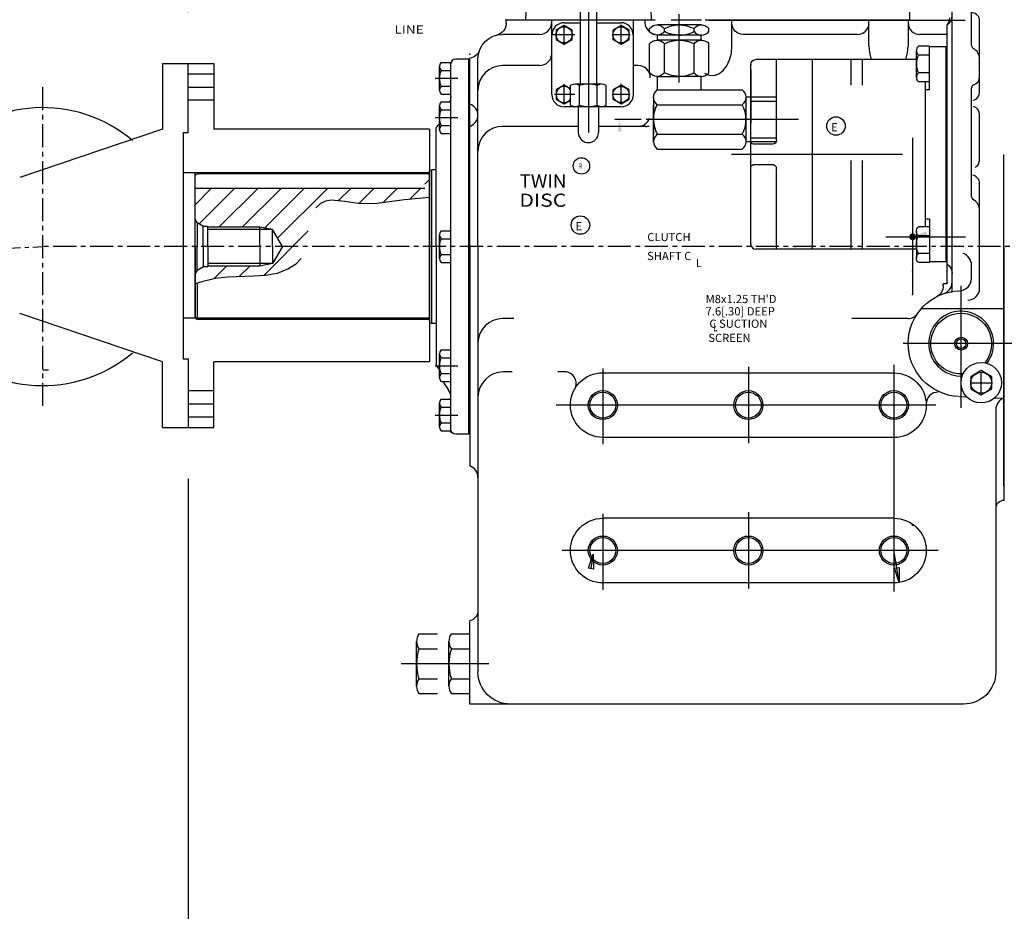
# Model space of a CAD drawing. Extents: x -1917 to 561, y -409 to 1119.
# Drawn here: x -1378 to -1354, y 329 to 350 of the extents above; entities that cross this region are included whole.
import ezdxf
from ezdxf.enums import TextEntityAlignment as Align
from ezdxf.lldxf.tags import DXFTag

# ---------------------------------------------------------------- set-up
doc = ezdxf.new("R2010")
doc.units = 0
doc.header["$LTSCALE"] = 0.25
doc.header["$MEASUREMENT"] = 0
doc.linetypes.add('CENTER', pattern=[0.6, 0.375, -0.075, 0.075, -0.075])
doc.layers.get('0').update_dxf_attribs({"linetype": 'CONTINUOUS'})
doc.layers.get('DEFPOINTS').update_dxf_attribs({"linetype": 'CONTINUOUS'})
for name, color, linetype in [('CENTER', 4, 'CENTERX2'), ('DIM', 11, 'CONTINUOUS'), ('OBJECT', 1, 'CONTINUOUS')]:
    doc.layers.add(name, color=color, linetype=linetype)
doc.styles.add('ROMANS', font='ROMANS')
doc.styles.add('SIMP', font='SIMPLEX.SHX')
tags = doc.linetypes.add('CENTERX2', pattern=[4, 2.5, -0.5, 0.5, -0.5]).pattern_tags.tags
tags[10:11] = [DXFTag(74, 4), DXFTag(75, 0), DXFTag(340, '0'), DXFTag(46, 1.0), DXFTag(50, 0.0), DXFTag(44, 0.0), DXFTag(45, 0.0)]
tags[8:9] = [DXFTag(74, 4), DXFTag(75, 0), DXFTag(340, '0'), DXFTag(46, 1.0), DXFTag(50, 0.0), DXFTag(44, 0.0), DXFTag(45, 0.0)]
tags[6:7] = [DXFTag(74, 4), DXFTag(75, 0), DXFTag(340, '0'), DXFTag(46, 1.0), DXFTag(50, 0.0), DXFTag(44, 0.0), DXFTag(45, 0.0)]
tags[4:5] = [DXFTag(74, 4), DXFTag(75, 0), DXFTag(340, '0'), DXFTag(46, 1.0), DXFTag(50, 0.0), DXFTag(44, 0.0), DXFTag(45, 0.0)]
doc.dimstyles.new('FAB', dxfattribs={"dimscale": 0, "dimtxt": 0.1563, "dimasz": 0.18, "dimexe": 0.125, "dimexo": 0.0625, "dimgap": 0.09, "dimtad": 0, "dimtih": 1, "dimtoh": 1, "dimdec": 4, "dimzin": 4, "dimdsep": 46, "dimlunit": 5, "dimtxsty": 'SIMP', "dimcen": 0, "dimclrd": 256, "dimclre": 256, "dimclrt": 256, "dimadec": 0, "dimazin": 0, "dimtfac": 1, "dimtdec": 4, "dimtofl": 0, "dimtmove": 0, "dimatfit": 3, "dimfxl": 0, "dimtolj": 1, "dimtzin": 4, "dimarcsym": 0})

# ---------------------------------------------------------------- blocks, each defined once
blk = doc.blocks.new('*D62')
at = {"layer": 'DEFPOINTS', "color": 0}
for p in [(-1281.893, 352.708), (-1507.782, 200.098), (-1281.893, 168.197)]:
    blk.add_point(p, dxfattribs=at)
at = {"layer": 'DIM', "lineweight": -2}
for p, q in [((-1281.893, 351.458), (-1281.893, 165.697)), ((-1507.782, 198.848), (-1507.782, 165.697)), ((-1504.182, 168.197), (-1400.16, 168.197)), ((-1285.493, 168.197), (-1369.617, 168.197))]:
    blk.add_line(p, q, dxfattribs=at)
at = {"layer": 'DIM'}
for points in [[(-1504.182, 168.797), (-1504.182, 167.597), (-1507.782, 168.197)], [(-1285.493, 168.797), (-1285.493, 167.597), (-1281.893, 168.197)]]:
    blk.add_solid(points, dxfattribs=at)
at = {"layer": 'DIM', "insert": (-1384.889, 168.197), "char_height": 3.126, "attachment_point": 5, "style": 'SIMP'}
blk.add_mtext('\\A1;226 [5738]', dxfattribs=at)
blk = doc.blocks.new('IGES_214_02')
at = {"color": 0, "linetype": 'Continuous'}
blk.add_line((0, 0), (-1, 0), dxfattribs=at)
blk.add_lwpolyline([(-1, 0.5), (0, 0), (-1, -0.5)], close=True, dxfattribs=at)
blk = doc.blocks.new('*D45')
at = {"layer": 'DEFPOINTS', "color": 0}
for p in [(-1374.21, 340.438), (-1347.599, 330.6), (-1347.599, 322.052)]:
    blk.add_point(p, dxfattribs=at)
at = {"layer": 'DIM', "lineweight": -2}
for p, q in [((-1374.21, 339.188), (-1374.21, 319.552)), ((-1347.599, 329.35), (-1347.599, 319.552)), ((-1377.81, 322.052), (-1381.41, 322.052)), ((-1343.999, 322.052), (-1340.399, 322.052))]:
    blk.add_line(p, q, dxfattribs=at)
at = {"layer": 'DIM'}
for points in [[(-1377.81, 322.652), (-1377.81, 321.452), (-1374.21, 322.052)], [(-1343.999, 322.652), (-1343.999, 321.452), (-1347.599, 322.052)]]:
    blk.add_solid(points, dxfattribs=at)
at = {"layer": 'DIM', "insert": (-1360.358, 322.052), "char_height": 3.126, "attachment_point": 5, "style": 'SIMP'}
blk.add_mtext('\\A1;27 [676]', dxfattribs=at)
blk = doc.blocks.new('*D48')
at = {"layer": 'DEFPOINTS', "color": 0}
for p in [(-1374.21, 365.285), (-1374.21, 349.296), (-1452.949, 345.978)]:
    blk.add_point(p, dxfattribs=at)
at = {"layer": 'DIM', "lineweight": -2}
for p, q in [((-1452.949, 347.228), (-1452.949, 367.785)), ((-1374.21, 350.546), (-1374.21, 367.785)), ((-1449.349, 365.285), (-1439.437, 365.285)), ((-1377.81, 365.285), (-1386.417, 365.285))]:
    blk.add_line(p, q, dxfattribs=at)
at = {"layer": 'DIM'}
for points in [[(-1449.349, 365.885), (-1449.349, 364.685), (-1452.949, 365.285)], [(-1377.81, 365.885), (-1377.81, 364.685), (-1374.21, 365.285)]]:
    blk.add_solid(points, dxfattribs=at)
at = {"layer": 'DIM', "insert": (-1412.927, 365.285), "char_height": 3.126, "attachment_point": 5, "style": 'SIMP'}
blk.add_mtext('\\A1;UP TO 78.74 [2000]', dxfattribs=at)

msp = doc.modelspace()

# ---------------------------------------------------------------- linework, layer by layer
at = {"layer": 'CENTER', "color": 4, "linetype": 'CENTER', "ltscale": 6}
for p, q in [((-1377.7498, 340.95956), (-1377.7498, 348.77356)), ((-1281.53226, 344.83975), (-1377.7498, 344.83975)), ((-1281.53226, 344.83975), (-1377.7498, 344.83975))]:
    msp.add_line(p, q, dxfattribs=at)
at = {"layer": 'CENTER', "color": 4, "linetype": 'CENTER', "ltscale": 3}
msp.add_line((-1449.4088, 341.54944), (-1377.7498, 344.83975), dxfattribs=at)
at = {"layer": 'OBJECT'}
for p, q in [((-1363.04905, 353.48156), (-1362.93975, 350.35156)), ((-1364.46778, 352.70593), (-1364.46778, 347.61838)), ((-1365.93476, 352.09965), (-1365.99581, 350.35156)), ((-1364.66463, 352.10656), (-1364.66463, 348.79948)), ((-1364.27093, 352.10656), (-1364.27093, 348.79948)), ((-1356.64889, 350.70589), (-1356.64889, 350.35156)), ((-1355.61345, 343.98017), (-1355.61345, 350.87206)), ((-1355.14101, 349.7376), (-1355.14101, 350.82779)), ((-1362.25656, 348.8331), (-1362.25656, 350.49888)), ((-1366.46778, 350.28357), (-1366.46778, 350.38156)), ((-1362.84133, 350.35156), (-1366.46778, 350.35156)), ((-1365.35833, 348.54369), (-1365.35833, 350.35156)), ((-1365.05833, 350.22453), (-1365.25518, 350.11088)), ((-1365.05833, 350.29251), (-1364.66463, 350.29251)), ((-1365.05833, 349.75431), (-1365.05833, 350.23706)), ((-1364.86148, 350.11088), (-1365.05833, 350.22453)), ((-1364.27093, 350.29251), (-1363.6725, 350.29251)), ((-1363.6725, 350.22453), (-1363.86935, 350.11088)), ((-1363.6725, 349.75235), (-1363.6725, 350.23902)), ((-1363.47565, 350.11088), (-1363.6725, 350.22453)), ((-1363.3725, 348.54369), (-1363.3725, 350.35156)), ((-1361.70552, 350.23808), (-1362.78805, 350.23808)), ((-1361.71505, 350.35156), (-1362.45097, 350.35156)), ((-1356.64889, 350.35156), (-1361.6213, 350.35156)), ((-1361.52755, 350.35156), (-1356.36156, 350.35156)), ((-1360.97381, 349.73035), (-1360.97381, 350.35156)), ((-1357.63895, 349.73035), (-1357.63895, 350.35156)), ((-1356.6825, 350.35156), (-1356.6825, 349.73035)), ((-1356.55514, 350.35156), (-1355.29715, 350.35156)), ((-1355.73156, 347.08565), (-1355.73156, 350.23525)), ((-1354.94415, 348.59995), (-1354.94415, 350.33701)), ((-1365.65833, 350.00904), (-1366.55518, 350.00904)), ((-1364.79956, 349.99723), (-1365.36182, 349.99723)), ((-1365.25518, 350.11088), (-1365.25518, 349.88358)), ((-1364.86148, 349.88358), (-1364.86148, 350.11088)), ((-1363.44829, 349.99723), (-1363.89174, 349.99723)), ((-1363.86935, 350.11088), (-1363.86935, 349.88358)), ((-1363.47565, 349.88358), (-1363.47565, 350.11088)), ((-1362.97824, 350.07808), (-1362.97824, 350.14808)), ((-1361.70552, 349.98808), (-1362.78805, 349.98808)), ((-1362.78805, 349.86808), (-1362.78805, 349.98808)), ((-1362.6174, 350.07808), (-1362.6174, 350.14808)), ((-1361.89571, 350.07808), (-1361.89571, 350.14808)), ((-1361.72506, 349.86808), (-1361.72506, 349.98808)), ((-1361.53487, 350.07808), (-1361.53487, 350.14808)), ((-1357.91454, 350.00904), (-1360.69822, 350.00904)), ((-1355.73156, 350.00904), (-1356.40691, 350.00904)), ((-1365.25518, 349.88358), (-1365.05833, 349.76993)), ((-1365.05833, 349.76993), (-1364.86148, 349.88358)), ((-1363.86935, 349.88358), (-1363.6725, 349.76993)), ((-1363.6725, 349.76993), (-1363.47565, 349.88358)), ((-1362.97824, 349.07619), (-1362.97824, 349.77808)), ((-1361.70552, 349.86808), (-1362.78805, 349.86808)), ((-1362.6174, 349.07619), (-1362.6174, 349.77808)), ((-1361.89571, 349.07619), (-1361.89571, 349.77808)), ((-1361.53487, 349.07619), (-1361.53487, 349.77808)), ((-1360.98828, 349.55368), (-1360.97381, 349.73036)), ((-1357.6389, 349.73035), (-1357.62699, 349.56981)), ((-1356.69626, 349.55805), (-1356.6825, 349.73036)), ((-1356.16156, 349.71866), (-1356.43456, 349.71866)), ((-1356.16156, 349.71866), (-1356.16156, 349.70565)), ((-1355.74156, 349.70565), (-1356.16156, 349.70565)), ((-1356.16156, 348.66065), (-1356.16156, 349.70565)), ((-1355.76156, 347.08565), (-1355.76156, 349.70565)), ((-1361.03083, 349.38769), (-1360.98828, 349.55368)), ((-1357.62699, 349.56981), (-1357.59183, 349.41727)), ((-1356.73673, 349.39565), (-1356.69626, 349.55805)), ((-1356.48456, 348.96089), (-1356.48456, 349.61041)), ((-1356.16156, 349.50216), (-1356.43456, 349.50216)), ((-1374.8348, 349.29556), (-1374.8348, 347.70156)), ((-1374.8348, 349.29556), (-1374.2098, 349.29556)), ((-1374.2098, 347.62256), (-1374.2098, 349.29556)), ((-1374.2098, 349.29556), (-1373.5848, 349.29556)), ((-1373.5848, 349.29556), (-1373.5848, 347.70156)), ((-1368.0951, 348.64994), (-1368.0951, 349.22956)), ((-1368.0551, 349.32616), (-1367.8151, 349.32616)), ((-1367.8151, 340.31225), (-1367.8151, 349.32616)), ((-1367.35203, 349.40668), (-1367.69699, 349.40668)), ((-1367.38203, 340.27282), (-1367.38203, 349.40668)), ((-1367.35203, 348.93424), (-1367.35203, 349.43002)), ((-1367.15518, 344.83975), (-1367.15518, 349.40904)), ((-1365.65833, 349.24975), (-1366.55518, 349.24975)), ((-1363.26069, 349.24975), (-1363.3725, 349.24975)), ((-1361.18828, 349.12674), (-1361.09887, 349.24245)), ((-1361.09887, 349.24245), (-1361.03083, 349.38769)), ((-1360.51156, 344.89565), (-1360.51156, 349.27565)), ((-1356.48456, 349.39565), (-1360.39156, 349.39565)), ((-1359.89156, 347.42565), (-1359.89156, 349.39565)), ((-1359.01156, 344.77565), (-1359.01156, 349.39565)), ((-1358.07156, 348.77035), (-1358.07156, 349.39565)), ((-1357.79896, 348.77035), (-1357.79896, 349.39565)), ((-1373.5848, 349.04206), (-1374.2098, 349.04206)), ((-1368.0551, 349.13296), (-1367.8151, 349.13296)), ((-1362.80759, 348.98619), (-1362.25656, 348.98619)), ((-1362.78805, 348.65791), (-1362.78805, 348.98619)), ((-1361.70552, 348.98619), (-1362.25656, 348.98619)), ((-1361.72506, 348.65729), (-1361.72506, 348.98619)), ((-1361.63932, 349.06457), (-1361.52622, 349.01552)), ((-1361.52622, 349.01552), (-1361.40863, 349.00973)), ((-1361.40863, 349.00973), (-1361.29366, 349.04757)), ((-1361.29366, 349.04757), (-1361.18828, 349.12674)), ((-1360.51156, 349.15565), (-1360.51156, 347.84553)), ((-1356.16156, 349.06914), (-1356.43456, 349.06914)), ((-1368.20164, 348.93975), (-1367.64806, 348.93975)), ((-1368.0551, 348.74654), (-1367.8151, 348.74654)), ((-1367.35203, 344.83975), (-1367.35203, 348.93424)), ((-1365.05833, 348.77099), (-1365.25518, 348.65734)), ((-1365.05833, 348.31982), (-1365.05833, 348.79864)), ((-1364.89965, 348.67938), (-1365.05833, 348.77099)), ((-1364.89965, 348.28767), (-1364.89965, 348.76011)), ((-1364.14387, 348.79948), (-1364.79168, 348.79948)), ((-1364.68371, 348.28767), (-1364.68371, 348.76011)), ((-1364.25184, 348.28767), (-1364.25184, 348.76011)), ((-1364.03377, 348.28767), (-1364.03377, 348.76011)), ((-1363.6725, 348.77099), (-1363.86935, 348.65734)), ((-1363.6725, 348.31982), (-1363.6725, 348.80649)), ((-1363.47565, 348.65734), (-1363.6725, 348.77099)), ((-1356.16156, 348.85264), (-1356.43456, 348.85264)), ((-1356.26156, 347.08565), (-1356.26156, 348.85264)), ((-1374.2098, 348.72506), (-1373.5848, 348.72506)), ((-1368.0551, 348.55333), (-1367.8151, 348.55333)), ((-1364.79956, 348.54369), (-1365.29089, 348.54369)), ((-1365.25518, 348.65734), (-1365.25518, 348.43003)), ((-1363.44829, 348.54369), (-1363.89174, 348.54369)), ((-1363.86935, 348.65734), (-1363.86935, 348.43003)), ((-1363.47565, 348.43003), (-1363.47565, 348.65734)), ((-1362.79156, 348.65729), (-1360.72156, 348.65729)), ((-1356.16156, 348.66065), (-1356.26156, 348.66065)), ((-1355.14101, 346.05496), (-1355.14101, 348.70542)), ((-1373.5848, 348.40806), (-1374.2098, 348.40806)), ((-1368.0951, 347.69072), (-1368.0951, 348.27034)), ((-1368.0551, 348.36695), (-1367.8151, 348.36695)), ((-1365.25518, 348.43003), (-1365.05833, 348.31638)), ((-1365.05833, 348.31638), (-1364.89965, 348.40799)), ((-1363.86935, 348.43003), (-1363.6725, 348.31638)), ((-1363.6725, 348.31638), (-1363.47565, 348.43003)), ((-1362.88156, 348.48664), (-1362.88156, 347.9356)), ((-1362.88156, 347.9356), (-1362.88156, 348.29644)), ((-1362.79156, 348.29644), (-1360.72156, 348.29644)), ((-1360.63156, 348.48664), (-1360.63156, 347.4041)), ((-1360.63156, 348.48664), (-1359.90712, 348.48664)), ((-1360.51156, 348.38456), (-1359.90712, 348.38456)), ((-1368.0551, 348.17374), (-1367.8151, 348.17374)), ((-1364.71273, 348.24369), (-1365.05833, 348.24369)), ((-1364.14387, 348.2483), (-1364.79168, 348.2483)), ((-1364.71273, 348.2483), (-1364.71273, 347.61838)), ((-1364.22282, 348.2483), (-1364.22282, 347.61838)), ((-1363.6725, 348.24369), (-1364.22282, 348.24369)), ((-1354.94415, 346.94965), (-1354.94415, 348.05605)), ((-1368.20164, 347.98053), (-1367.64806, 347.98053)), ((-1368.0551, 347.78732), (-1367.8151, 347.78732)), ((-1363.17943, 347.9356), (-1363.82584, 347.9356)), ((-1359.35165, 347.9356), (-1363.05943, 347.9356)), ((-1362.88156, 347.38456), (-1362.88156, 347.9356)), ((-1362.88156, 347.9356), (-1362.88156, 347.57476)), ((-1374.8348, 347.70156), (-1378.31121, 346.52406)), ((-1374.3348, 347.62256), (-1374.3348, 342.11056)), ((-1374.3348, 347.62256), (-1374.2098, 347.62256)), ((-1368.3348, 347.70156), (-1373.5848, 347.70156)), ((-1368.3348, 347.70156), (-1368.3348, 342.03156)), ((-1368.17393, 344.83975), (-1368.17393, 347.70046)), ((-1368.0551, 347.59412), (-1367.8151, 347.59412)), ((-1364.71273, 347.76805), (-1366.55518, 347.76805)), ((-1363.06996, 347.76805), (-1364.22282, 347.76805)), ((-1362.79156, 347.57476), (-1360.72156, 347.57476)), ((-1360.63156, 347.4041), (-1359.89156, 347.4041)), ((-1360.51156, 347.48664), (-1359.90712, 347.48664)), ((-1359.98156, 347.33565), (-1360.45156, 347.33565)), ((-1356.57502, 347.49248), (-1356.57502, 343.67331)), ((-1362.79156, 347.21391), (-1360.72156, 347.21391)), ((-1356.82015, 347.08565), (-1360.98104, 347.08565)), ((-1356.26156, 345.31866), (-1356.26156, 347.08565)), ((-1355.76156, 344.46565), (-1355.76156, 347.08565)), ((-1355.73156, 344.88565), (-1355.73156, 347.08565)), ((-1354.3536, 339.01478), (-1354.3536, 347.08565)), ((-1359.98156, 346.83565), (-1360.45156, 346.83565)), ((-1358.07156, 344.77565), (-1358.07156, 346.93515)), ((-1357.79896, 344.77565), (-1357.79896, 346.93515)), ((-1368.3348, 346.63806), (-1374.3348, 346.63806)), ((-1374.0448, 346.63806), (-1374.0448, 343.09506)), ((-1374.04345, 346.57731), (-1373.98439, 346.6114)), ((-1374.04345, 344.83975), (-1374.04345, 346.57731)), ((-1373.96471, 346.6114), (-1373.98439, 346.6114)), ((-1368.4529, 346.6114), (-1373.96471, 346.6114)), ((-1368.3348, 346.61125), (-1373.22867, 346.61125)), ((-1368.36234, 346.6114), (-1368.4529, 346.6114)), ((-1368.33478, 346.67573), (-1368.27573, 346.70983)), ((-1368.33478, 343.0681), (-1368.33478, 346.67573)), ((-1368.27573, 342.96967), (-1368.27573, 346.70983)), ((-1368.17393, 346.70983), (-1368.27573, 346.70983)), ((-1359.89156, 344.77565), (-1359.89156, 346.74565)), ((-1368.33478, 346.47851), (-1368.4529, 346.3604)), ((-1354.94415, 344.52875), (-1354.94415, 346.38097)), ((-1368.4529, 346.25707), (-1374.04345, 346.25707)), ((-1373.64739, 346.25707), (-1374.04345, 345.86102)), ((-1373.08171, 346.25707), (-1373.9454, 345.39338)), ((-1372.51602, 346.25707), (-1373.4609, 345.31219)), ((-1371.95034, 346.25707), (-1372.89522, 345.31219)), ((-1371.38465, 346.25707), (-1372.3515, 345.29023)), ((-1370.81897, 346.25707), (-1372.03261, 345.04343)), ((-1370.25328, 346.25707), (-1370.54874, 345.96162)), ((-1369.6876, 346.25707), (-1370.05365, 345.89101)), ((-1369.12191, 346.25707), (-1369.47437, 345.90461)), ((-1368.55622, 346.25707), (-1368.82169, 345.99161)), ((-1370.99225, 345.88645), (-1371.10275, 345.78192)), ((-1370.86366, 345.94546), (-1370.99225, 345.88645)), ((-1370.71899, 345.96759), (-1370.86366, 345.94546)), ((-1370.39845, 345.94219), (-1370.71899, 345.96759)), ((-1370.06466, 345.89216), (-1370.39845, 345.94219)), ((-1369.6799, 345.88555), (-1370.06466, 345.89216)), ((-1370.06466, 345.89216), (-1370.06466, 345.89216)), ((-1370.06466, 345.89216), (-1370.06466, 345.89216)), ((-1368.94698, 345.9777), (-1369.6799, 345.88555)), ((-1368.33478, 346.03715), (-1368.94698, 345.9777)), ((-1368.94698, 345.9777), (-1368.94698, 345.9777)), ((-1368.94698, 345.9777), (-1368.94698, 345.9777)), ((-1373.9923, 345.42046), (-1374.04345, 345.50904)), ((-1373.83887, 345.33188), (-1373.9923, 345.42046)), ((-1373.9923, 345.42046), (-1373.9923, 344.83975)), ((-1356.16156, 345.51065), (-1356.26156, 345.51065)), ((-1356.16156, 345.51065), (-1356.16156, 344.46565)), ((-1373.8466, 344.83975), (-1373.8466, 345.33633)), ((-1373.74817, 345.33188), (-1373.83887, 345.33188)), ((-1372.46864, 345.31219), (-1373.72849, 345.31219)), ((-1373.72849, 344.83975), (-1373.72849, 345.31219)), ((-1372.15368, 345.25314), (-1373.72849, 345.25314)), ((-1372.15368, 345.25314), (-1372.46864, 345.31219)), ((-1372.46864, 344.83975), (-1372.46864, 345.31219)), ((-1371.28927, 345.22108), (-1372.37806, 344.1323)), ((-1371.91501, 344.83975), (-1372.15368, 345.25314)), ((-1372.15368, 344.83975), (-1372.15368, 345.25314)), ((-1368.0551, 345.22616), (-1367.8151, 345.22616)), ((-1356.48456, 345.21041), (-1356.48456, 344.56089)), ((-1356.16156, 345.31866), (-1356.43456, 345.31866)), ((-1368.0951, 344.54994), (-1368.0951, 345.12956)), ((-1368.0551, 345.03296), (-1367.8151, 345.03296)), ((-1357.22819, 345.07975), (-1355.28648, 345.07975)), ((-1356.16156, 345.10216), (-1356.43456, 345.10216)), ((-1374.04345, 344.83975), (-1374.04345, 343.10219)), ((-1373.9923, 344.25904), (-1373.9923, 344.83975)), ((-1373.8466, 344.83975), (-1373.8466, 344.34316)), ((-1373.72849, 344.83975), (-1373.72849, 344.36731)), ((-1372.46864, 344.83975), (-1372.46864, 344.36731)), ((-1371.91501, 344.83975), (-1372.15368, 344.42636)), ((-1372.15368, 344.83975), (-1372.15368, 344.42636)), ((-1368.17393, 344.83975), (-1368.17393, 341.97903)), ((-1367.35203, 344.83975), (-1367.35203, 339.49971)), ((-1367.15518, 344.83975), (-1367.15518, 336.18483)), ((-1356.48456, 344.77565), (-1360.39156, 344.77565)), ((-1356.48456, 344.77565), (-1360.39156, 344.77565)), ((-1356.16156, 344.66914), (-1356.43456, 344.66914)), ((-1355.73156, 343.96361), (-1355.73156, 344.88565)), ((-1354.3536, 344.83975), (-1354.3536, 339.30462)), ((-1372.15368, 344.42636), (-1373.72849, 344.42636)), ((-1372.15368, 344.42636), (-1372.46864, 344.36731)), ((-1371.46021, 344.54806), (-1371.60094, 344.40718)), ((-1368.0551, 344.64654), (-1367.8151, 344.64654)), ((-1368.0551, 344.45333), (-1367.8151, 344.45333)), ((-1356.16156, 344.45264), (-1356.43456, 344.45264)), ((-1355.74156, 344.46565), (-1356.16156, 344.46565)), ((-1356.16156, 344.45264), (-1356.16156, 344.46565)), ((-1354.94415, 343.83359), (-1354.94415, 344.52875)), ((-1373.9923, 344.25904), (-1374.04345, 344.17046)), ((-1373.83887, 344.34762), (-1373.9923, 344.25904)), ((-1373.74817, 344.34762), (-1373.83887, 344.34762)), ((-1372.46864, 344.36731), (-1373.72849, 344.36731)), ((-1373.27442, 344.36731), (-1373.58648, 344.05524)), ((-1372.70873, 344.36731), (-1372.96668, 344.10935)), ((-1372.04059, 344.18816), (-1372.32865, 344.13706)), ((-1371.76778, 344.29529), (-1372.04059, 344.18816)), ((-1371.60094, 344.40718), (-1371.76778, 344.29529)), ((-1371.76778, 344.29529), (-1371.76778, 344.29529)), ((-1355.61345, 343.72345), (-1355.61345, 344.18706)), ((-1355.14101, 344.06684), (-1355.14101, 344.38617)), ((-1373.88112, 343.98545), (-1374.04345, 343.93418)), ((-1373.98439, 343.0681), (-1373.98439, 343.95381)), ((-1373.55075, 344.06147), (-1373.88112, 343.98545)), ((-1373.24468, 344.09646), (-1373.55075, 344.06147)), ((-1373.55075, 344.06147), (-1373.55075, 344.06147)), ((-1372.62315, 344.1185), (-1373.24468, 344.09646)), ((-1372.32865, 344.13706), (-1372.62315, 344.1185)), ((-1372.62315, 344.1185), (-1372.62315, 344.1185)), ((-1355.82998, 343.88675), (-1355.82998, 343.93605)), ((-1355.75912, 343.93605), (-1355.82998, 343.93605)), ((-1355.3936, 340.91117), (-1355.3936, 343.88455)), ((-1356.35583, 343.33675), (-1354.3536, 343.33675)), ((-1374.8348, 342.03156), (-1378.31121, 343.20905)), ((-1368.3348, 343.09506), (-1374.3348, 343.09506)), ((-1374.04345, 343.10219), (-1373.98439, 343.0681)), ((-1368.36234, 343.0681), (-1373.98439, 343.0681)), ((-1368.3348, 343.06825), (-1373.22867, 343.06825)), ((-1368.33478, 343.04054), (-1368.33478, 343.00377)), ((-1368.33478, 343.00377), (-1368.27573, 342.96967)), ((-1366.28374, 343.08975), (-1366.55518, 343.08975)), ((-1356.69591, 343.08975), (-1358.05564, 343.08975)), ((-1368.17393, 342.96967), (-1368.27573, 342.96967)), ((-1368.0551, 342.32695), (-1367.8151, 342.32695)), ((-1353.95619, 342.47755), (-1356.80476, 342.47755)), ((-1374.8348, 340.43756), (-1374.8348, 342.03156)), ((-1374.3348, 342.11056), (-1374.2098, 342.11056)), ((-1374.2098, 342.11056), (-1374.2098, 340.43756)), ((-1373.5848, 340.43756), (-1373.5848, 342.03156)), ((-1368.3348, 342.03156), (-1373.5848, 342.03156)), ((-1368.0951, 341.65073), (-1368.0951, 342.23034)), ((-1368.0551, 342.13374), (-1367.8151, 342.13374)), ((-1368.20164, 341.94054), (-1367.64806, 341.94054)), ((-1366.32478, 341.78975), (-1366.53518, 341.78975)), ((-1365.0449, 341.78975), (-1365.21066, 341.78975)), ((-1364.11738, 341.87449), (-1364.11738, 340.02643)), ((-1360.57408, 341.91457), (-1360.57408, 340.0576)), ((-1357.03077, 341.9591), (-1357.03077, 339.98635)), ((-1357.03077, 341.95517), (-1357.03077, 338.4158)), ((-1354.90489, 341.82098), (-1355.16079, 341.67323)), ((-1354.64898, 341.67323), (-1354.90489, 341.82098)), ((-1354.90489, 341.26019), (-1354.90489, 341.78006)), ((-1354.3536, 341.89672), (-1354.3536, 341.42428)), ((-1368.0551, 341.74733), (-1367.8151, 341.74733)), ((-1368.0551, 341.55412), (-1367.8151, 341.55412)), ((-1364.11695, 341.76888), (-1357.03033, 341.76495)), ((-1355.16079, 341.67323), (-1355.16079, 341.37774)), ((-1354.64898, 341.37774), (-1354.64898, 341.67323)), ((-1373.5848, 341.32506), (-1374.2098, 341.32506)), ((-1355.16079, 341.37774), (-1354.90489, 341.22999)), ((-1355.1475, 341.52549), (-1354.65431, 341.52549)), ((-1354.90489, 341.22999), (-1354.64898, 341.37774)), ((-1368.0551, 341.12616), (-1367.8151, 341.12616)), ((-1355.43862, 341.18834), (-1355.25732, 341.182)), ((-1354.57727, 341.15826), (-1354.3536, 341.15045)), ((-1374.2098, 341.00806), (-1373.5848, 341.00806)), ((-1368.0951, 340.44994), (-1368.0951, 341.02956)), ((-1368.0551, 340.93296), (-1367.8151, 340.93296)), ((-1356.00655, 340.98148), (-1365.25109, 340.98148)), ((-1354.55045, 340.86871), (-1354.55045, 334.48542)), ((-1373.5848, 340.69106), (-1374.2098, 340.69106)), ((-1368.20164, 340.73975), (-1367.64806, 340.73975)), ((-1374.8348, 340.43756), (-1374.2098, 340.43756)), ((-1374.2098, 340.43756), (-1373.5848, 340.43756)), ((-1368.0551, 340.54654), (-1367.8151, 340.54654)), ((-1368.0551, 340.35333), (-1367.8151, 340.35333)), ((-1367.35203, 340.27282), (-1367.69699, 340.27282)), ((-1357.03121, 340.19015), (-1364.11782, 340.19408)), ((-1354.3536, 339.39837), (-1354.3536, 339.78314)), ((-1354.3536, 339.30462), (-1354.3536, 338.66049)), ((-1364.11738, 338.33119), (-1364.11738, 336.48313)), ((-1357.03077, 338.22558), (-1364.11738, 338.22558)), ((-1360.57408, 338.37127), (-1360.57408, 336.5143)), ((-1357.03077, 338.4158), (-1357.03077, 336.44305)), ((-1355.95159, 337.43817), (-1365.10269, 337.43817)), ((-1356.9598, 337.01671), (-1357.03077, 337.43817)), ((-1357.03077, 336.65077), (-1364.11738, 336.65077)), ((-1367.15518, 336.18483), (-1367.15518, 335.98798)), ((-1367.15518, 335.98798), (-1367.15518, 334.48542)), ((-1367.35203, 333.69802), (-1367.35203, 335.72388)), ((-1368.59124, 335.40964), (-1368.13943, 335.40964)), ((-1367.80384, 335.40964), (-1367.35203, 335.40964)), ((-1368.65124, 334.13674), (-1368.65124, 335.2278)), ((-1367.86384, 334.13674), (-1367.86384, 335.2278)), ((-1368.59124, 335.04595), (-1368.13943, 335.04595)), ((-1367.80384, 335.04595), (-1367.35203, 335.04595)), ((-1366.8926, 334.68227), (-1369.02839, 334.68227)), ((-1368.59124, 334.31858), (-1368.13943, 334.31858)), ((-1367.80384, 334.31858), (-1367.35203, 334.31858)), ((-1368.59124, 333.9549), (-1368.13943, 333.9549)), ((-1367.80384, 333.9549), (-1367.35203, 333.9549)), ((-1355.33786, 333.69802), (-1367.35203, 333.69802))]:
    msp.add_line(p, q, dxfattribs=at)
at = {"layer": 'OBJECT', "ltscale": 3}
msp.add_line((-1377.7498, 341.83659), (-1377.6122, 341.84291), dxfattribs=at)
at = {"layer": 'OBJECT'}
for centre, radius in [((-1365.05833, 349.99723), 0.19685), ((-1363.6725, 349.99723), 0.19685), ((-1363.6725, 348.54369), 0.19685), ((-1358.44102, 347.77644), 0.22495), ((-1364.63706, 346.80588), 0.2), ((-1364.66159, 345.36467), 0.22495), ((-1356.57502, 345.07975), 0.06755), ((-1356.57502, 345.07975), 0.04179), ((-1355.3936, 342.47755), 0.15748), ((-1355.3936, 342.47755), 0.11811), ((-1354.90489, 341.52549), 0.49213), ((-1354.90489, 341.52549), 0.25591), ((-1364.11738, 340.98148), 0.35433), ((-1360.57408, 340.98148), 0.35433), ((-1357.03077, 340.98148), 0.35433), ((-1364.11738, 340.98148), 0.31496), ((-1360.57408, 340.98148), 0.31496), ((-1357.03077, 340.98148), 0.31496), ((-1364.11738, 337.43817), 0.35433), ((-1364.11738, 337.43817), 0.31496), ((-1360.57408, 337.43817), 0.35433), ((-1360.57408, 337.43817), 0.31496), ((-1357.03077, 337.43817), 0.35433), ((-1357.03077, 337.43817), 0.31496)]:
    msp.add_circle(centre, radius, dxfattribs=at)
for centre, radius, start, end in [((-1355.9736, 350.4125), 0.3, 323.785271, 0), ((-1355.88904, 350.46141), 0.27559, 304.852003, 0), ((-1355.14415, 350.33701), 0.2, 0, 84.887552), ((-1365.65833, 350.30904), 0.3, 270, 0), ((-1365.05833, 349.99723), 0.29528, 90, 180), ((-1363.6725, 349.99723), 0.29528, 0, 90), ((-1362.79565, 350.30904), 0.3, 171.851902, 260.326384), ((-1357.91454, 350.28463), 0.27559, 270, 0), ((-1356.40691, 350.28463), 0.27559, 180, 270), ((-1362.25656, 350.75646), 0.76838, 270, 298.00942), ((-1361.71529, 350.21339), 0.22553, 216.869525, 323.130475), ((-1356.34237, 349.61041), 0.14219, 130.417444, 229.582556), ((-1355.06101, 349.7376), 0.08, 180, 241.185682), ((-1365.65833, 349.54975), 0.3, 270, 0), ((-1355.99081, 349.28565), 0.49375, 153.992175, 206.007825), ((-1355.24415, 349.40465), 0.3, 0, 61.185682), ((-1367.95845, 349.22956), 0.13665, 135.014822, 224.985178), ((-1367.69699, 349.28857), 0.11811, 90, 180), ((-1366.55518, 348.64975), 0.6, 90, 180), ((-1363.26069, 348.94975), 0.3, 0, 90), ((-1367.60848, 348.93975), 0.48662, 156.606486, 203.393514), ((-1362.25656, 349.75457), 0.76838, 270, 298.00942), ((-1361.71529, 349.2115), 0.22553, 216.869525, 323.130475), ((-1356.34237, 348.96089), 0.14219, 130.417444, 229.582556), ((-1355.14415, 348.97279), 0.2, 287.275278, 0), ((-1367.95845, 348.64994), 0.13665, 135.014822, 224.985178), ((-1365.05833, 348.54369), 0.19685, 36.285956, 323.714044), ((-1364.79168, 348.63175), 0.16773, 49.932013, 130.067987), ((-1364.46778, 348.18761), 0.61188, 69.334522, 110.665478), ((-1364.14387, 348.63175), 0.16773, 49.932013, 130.067987), ((-1355.06101, 348.70542), 0.08, 107.275278, 180), ((-1365.05833, 348.54369), 0.3, 180, 270), ((-1363.6725, 348.54369), 0.3, 270, 0), ((-1360.85687, 348.47687), 0.22553, 306.869525, 53.130475), ((-1355.14415, 348.59995), 0.2, 285.508707, 0), ((-1367.95845, 348.27034), 0.13665, 135.014822, 224.985178), ((-1367.45518, 348.02803), 0.3, 0, 69.890022), ((-1364.79168, 348.41603), 0.16773, 229.932013, 310.067987), ((-1364.46778, 348.86018), 0.61188, 249.334522, 290.665478), ((-1364.14387, 348.41603), 0.16773, 229.932013, 310.067987), ((-1361.39994, 347.9356), 0.76838, 331.99058, 28.00942), ((-1377.7498, 344.83975), 3.385, 49.842117, 310.157883), ((-1367.60848, 347.98053), 0.48662, 156.606486, 203.393514), ((-1367.45518, 348.04977), 0.3, 290.109586, 0), ((-1355.14415, 348.05605), 0.2, 0, 74.492721), ((-1367.95845, 347.69072), 0.13665, 135.014822, 224.985178), ((-1363.26069, 348.06805), 0.3, 270, 340.302753), ((-1363.06996, 348.06805), 0.3, 270, 287.800807), ((-1362.11318, 347.9356), 0.76838, 180, 208.00942), ((-1366.55518, 347.16805), 0.6, 90, 180), ((-1364.46778, 347.61838), 0.24495, 180, 0), ((-1362.65624, 347.39433), 0.22553, 126.869525, 233.130475), ((-1360.85687, 347.39433), 0.22553, 306.869525, 53.130475), ((-1355.14415, 346.94965), 0.2, 296.932326, 0), ((-1368.36234, 346.63896), 0.02756, 270, 0), ((-1355.14415, 346.38097), 0.2, 0, 81.188759), ((-1355.06101, 346.05496), 0.08, 180, 241.185682), ((-1355.24415, 345.72201), 0.3, 0, 61.185682), ((-1367.95845, 345.12956), 0.13665, 135.014822, 224.985178), ((-1367.60848, 344.83975), 0.48662, 156.606486, 203.393514), ((-1360.39156, 344.89565), 0.12, 180, 270), ((-1355.44101, 344.38617), 0.3, 0, 72.007997), ((-1367.95845, 344.54994), 0.13665, 135.014822, 224.985178), ((-1373.74817, 344.36731), 0.01969, 270, 0), ((-1355.91345, 343.98017), 0.3, 289.083453, 0), ((-1355.44101, 344.06684), 0.3, 271.708373, 0), ((-1355.24415, 343.83359), 0.3, 272, 0), ((-1356.69591, 343.38975), 0.3, 270, 324.990609), ((-1355.3936, 342.47755), 0.79, 322.591776, 271.753238), ((-1366.55518, 342.48975), 0.6, 90, 180), ((-1367.95845, 342.23035), 0.13665, 135.014822, 224.985178), ((-1367.60848, 341.94054), 0.48662, 156.606486, 203.393514), ((-1368.05582, 341.97903), 0.11811, 180, 227.563258), ((-1368.32148, 341.68847), 0.27559, 34.772917, 47.563258), ((-1366.53518, 341.16975), 0.62, 90, 180), ((-1365.0449, 341.50975), 0.28, 330.336184, 90), ((-1367.95845, 341.65072), 0.13665, 135.014822, 224.985178), ((-1367.34715, 341.82794), 0.70866, 202.729834, 220.936779), ((-1368.09069, 341.18303), 0.27559, 0, 40.936779), ((-1367.95845, 341.02956), 0.13665, 135.014822, 224.985178), ((-1355.96402, 341.01484), 0.28, 87.813568, 182.001945), ((-1354.25045, 340.86871), 0.3, 110.109087, 180), ((-1367.60848, 340.73975), 0.48662, 156.606486, 203.393514), ((-1367.95845, 340.44994), 0.13665, 135.014822, 224.985178), ((-1367.45518, 339.218), 0.3, 0, 69.890883), ((-1354.3536, 338.46364), 0.19685, 90, 180), ((-1368.34569, 335.2278), 0.30556, 143.4788, 216.5212), ((-1367.55828, 335.2278), 0.30556, 143.4788, 216.5212), ((-1367.51902, 334.68227), 1.13222, 161.263702, 198.736298), ((-1366.73162, 334.68227), 1.13222, 161.263702, 198.736298), ((-1368.34569, 334.13674), 0.30556, 143.4788, 216.5212), ((-1367.55828, 334.13674), 0.30556, 143.4788, 216.5212)]:
    msp.add_arc(centre, radius, start, end, dxfattribs=at)
at = {"layer": 'OBJECT', "extrusion": (0, 0, -1)}
for centre, radius, start, end in [((1366.76778, 350.28357), 0.3, 180, 256.336424), ((1362.79782, 350.01276), 0.22553, 36.869525, 143.130475), ((1362.25656, 349.4697), 0.76838, 61.99058, 118.00942), ((1361.71529, 350.01276), 0.22553, 36.869525, 143.130475), ((1360.69822, 350.28463), 0.27559, 270, 0), ((1366.55518, 349.40904), 0.6, 0, 90), ((1362.79782, 350.21339), 0.22553, 216.869525, 323.130475), ((1362.25656, 350.75646), 0.76838, 270, 298.00942), ((1362.79782, 349.64276), 0.22553, 36.869525, 143.130475), ((1362.25656, 349.0997), 0.76838, 61.99058, 118.00942), ((1361.71529, 349.64276), 0.22553, 36.869525, 143.130475), ((1367.39729, 349.7266), 0.3, 200.661107, 261.322175), ((1360.39156, 349.27565), 0.12, 0, 90), ((1360.39156, 349.27565), 0.12, 0, 90), ((1362.79782, 349.2115), 0.22553, 216.869525, 323.130475), ((1362.25656, 349.75457), 0.76838, 270, 298.00942), ((1368.09069, 348.49647), 0.27559, 180, 208.032663), ((1362.65624, 348.47687), 0.22553, 306.869525, 53.130475), ((1362.11318, 347.9356), 0.76838, 0, 28.00942), ((1368.05582, 347.70046), 0.11811, 0, 47.563258), ((1368.32148, 347.99102), 0.27559, 214.772917, 227.563258), ((1360.45156, 347.39565), 0.06, 270, 0), ((1359.98156, 347.42565), 0.09, 180, 270), ((1359.98156, 347.42565), 0.09, 180, 270), ((1360.45156, 346.77565), 0.06, 0, 90), ((1359.98156, 346.74565), 0.09, 90, 180), ((1359.98156, 346.74565), 0.09, 90, 180), ((1373.74817, 345.31219), 0.01969, 90, 180), ((1356.34237, 345.21041), 0.14219, 310.417444, 49.582556), ((1355.99081, 344.88565), 0.49375, 333.992175, 26.007825), ((1356.34237, 344.56089), 0.14219, 310.417444, 49.582556), ((1355.88904, 344.18706), 0.27559, 124.852003, 180), ((1355.75912, 343.96361), 0.02756, 180, 270), ((1355.3936, 342.47755), 1.29, 272.77262, 88.291627), ((1356.12998, 343.88675), 0.3, 180, 242.410683), ((1355.3936, 342.47755), 0.74, 266.491129, 219.163857), ((1368.36234, 343.04054), 0.02756, 90, 180), ((1364.11738, 340.98148), 0.7874, 270.031793, 90.031793), ((1357.03077, 340.97755), 0.7874, 90.031793, 270.031793), ((1367.69699, 340.39093), 0.11811, 270, 0), ((1364.11738, 337.43817), 0.7874, 270, 90), ((1357.03077, 337.43817), 0.7874, 90, 270), ((1367.43077, 335.98798), 0.27559, 180, 253.39845), ((1366.36778, 334.48542), 0.7874, 270, 0), ((1355.33786, 334.48542), 0.7874, 180, 270)]:
    msp.add_arc(centre, radius, start, end, dxfattribs=at)
at = {"layer": 'OBJECT'}
for p in [(-1367.35203, 349.52377), (-1360.51156, 349.27565), (-1360.51156, 347.96553), (-1359.42875, 344.83975), (-1356.57502, 344.24807), (-1356.57502, 343.67331), (-1356.57502, 338.05325)]:
    msp.add_point(p, dxfattribs=at)
for points in [[(-1363.75584, 347.6356), (-1363.65584, 347.6356), (-1363.70584, 347.9356)], [(-1356.22444, 345.11065), (-1356.52854, 345.10589), (-1356.24242, 345.20902)]]:
    msp.add_solid(points, dxfattribs=at)

# ---------------------------------------------------------------- block references
at = {"layer": 'OBJECT', "yscale": 0.11999999999952}
for p, xscale, zscale, rotation in [((-1364.34927, 337.35349), 0.3599999999985599, 0.3599999999985599, 81.07645564322264), ((-1356.90002, 336.6617), 0.35999999999856, 0.35999999999856, 279.5583892286726)]:
    msp.add_blockref('IGES_214_02', p, dxfattribs=dict(at, xscale=xscale, zscale=zscale, rotation=rotation))

# ---------------------------------------------------------------- texts
at = {"layer": 'OBJECT', "style": 'ROMANS'}
for s, height, width, p, p2 in [('LINE', 0.2, 1.168945, (-1369.18837, 350.02557), (-1368.47587, 350.02557)), ('TWIN', 0.32, 1.133523, (-1366.14274, 346.27872), (-1365.00274, 346.27872)), ('DISC', 0.32, 1.116604, (-1366.1469, 345.81049), (-1365.0069, 345.81049))]:
    msp.add_text(s, height=height, dxfattribs=dict(at, width=width)).set_placement(p, p2, align=Align.FIT)
for s, p in [('E', (-1358.56044, 347.64879)), ('E', (-1364.78102, 345.23701)), ('CLUTCH ', (-1363.03405, 344.97393)), ('SHAFT C', (-1363.03821, 344.51194)), ('L', (-1361.85516, 344.34257)), ("M8x1.25 TH'D", (-1361.61452, 343.46489)), ('7.6[.30] DEEP', (-1361.61452, 343.16489)), ('C SUCTION', (-1361.52212, 342.86382)), ('SCREEN', (-1361.54827, 342.51663))]:
    msp.add_text(s, height=0.2, dxfattribs=at).set_placement(p)
at = {"layer": 'OBJECT', "style": 'ROMANS', "width": 0.75}
for s, height, p in [('R', 0.13333, (-1364.70564, 346.73704)), ('L', 0.2, (-1361.43057, 342.77659))]:
    msp.add_text(s, height=height, dxfattribs=at).set_placement(p)

# ---------------------------------------------------------------- dimensions: what is measured, and where the dimension line sits
at = {"layer": 'DIM'}
for base, p1, p2, override, picture, middle in [((-1374.2098, 365.28475), (-1452.9488, 345.97844), (-1374.2098, 349.29556), {"dimscale": 20, "dimdec": 2, "dimlunit": 2, "dimpost": 'UP TO <>', "dimtdec": 0, "dimtix": 1}, '*D48', (-1412.92679, 365.28475)), ((-1281.89263, 168.19675), (-1507.78245, 200.09826), (-1281.89263, 352.70785), {"dimscale": 20, "dimdec": 0, "dimlunit": 2, "dimtdec": 0, "dimtix": 1}, '*D62', (-1384.88888, 168.19675)), ((-1347.59867, 322.05233), (-1374.2098, 340.43756), (-1347.59867, 330.59975), {"dimscale": 20, "dimdec": 0, "dimlunit": 2, "dimtdec": 0, "dimtix": 1}, '*D45', (-1360.35765, 322.05233))]:
    dim = msp.add_linear_dim(base=base, p1=p1, p2=p2, dimstyle='FAB', override=override, dxfattribs=at)
    dim.commit()
    dim.dimension.update_dxf_attribs({"geometry": picture, "text_midpoint": middle, "dimtype": 160})

doc.saveas('drawing.dxf')
